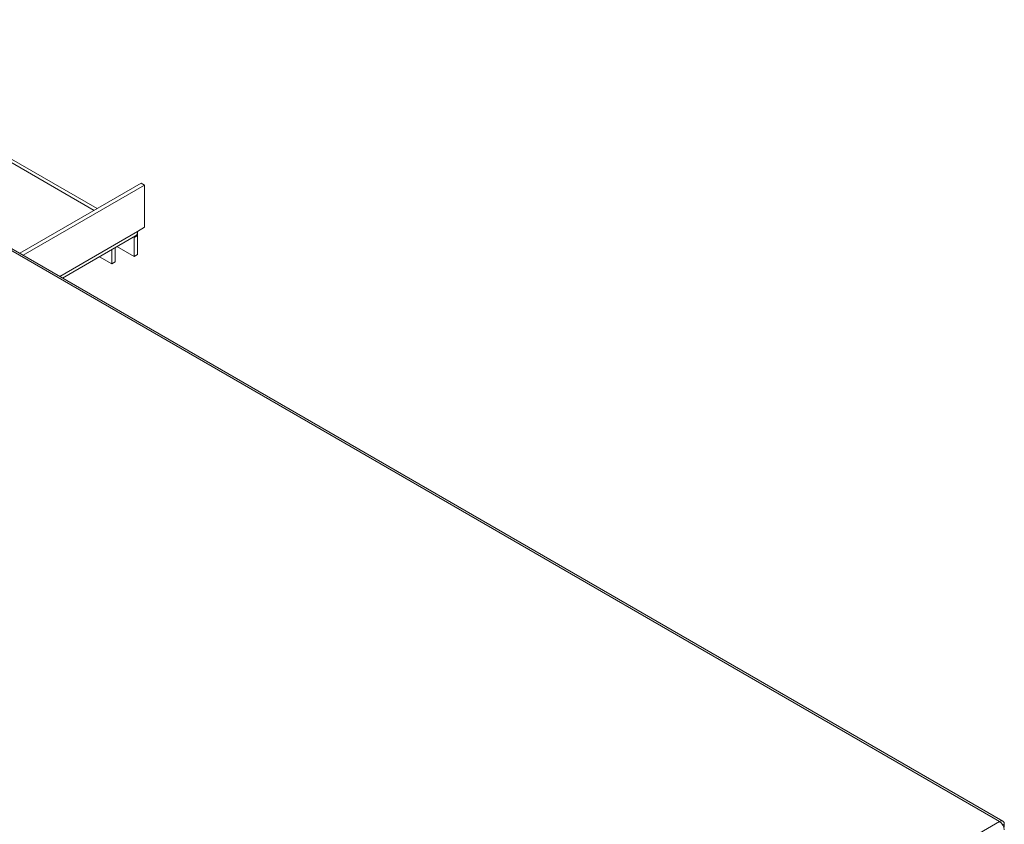
# Model space of a CAD drawing. Units: millimetres. Extents: x -146991 to -83764, y 43694 to 74023.
# Drawn here: x -143761 to -143169, y 72761 to 73245 of the extents above; entities that cross this region are included whole.
import ezdxf

# ---------------------------------------------------------------- set-up
doc = ezdxf.new("R2010")
doc.units = ezdxf.units.MM

msp = doc.modelspace()

# ---------------------------------------------------------------- linework, layer by layer
at = {"color": 7, "linetype": 'Continuous', "lineweight": 15}
for p, q in [((-143714.66, 73131.37), (-143911.48, 73244.99)), ((-143171.54, 72762.79), (-144000.27, 73241.2)), ((-143169.54, 72762.99), (-143998.27, 73241.4)), ((-143688.13, 73146.68), (-143761.17, 73104.52)), ((-143686.01, 73145.46), (-143759.04, 73103.3)), ((-143686.01, 73145.46), (-143688.13, 73146.68)), ((-143686.01, 73145.46), (-143686.01, 73120.15)), ((-143686.01, 73120.15), (-143690.25, 73117.7)), ((-143735.36, 73089.63), (-143691.5, 73114.95)), ((-143692.38, 73114.02), (-143692.41, 73114.42)), ((-143692.38, 73114.02), (-143690.25, 73115.25)), ((-143690.25, 73115.25), (-143690.25, 73103.81)), ((-143692.38, 73102.59), (-143702.64, 73108.52)), ((-143692.38, 73114.02), (-143692.38, 73102.59)), ((-143713.25, 73102.39), (-143705.81, 73098.1)), ((-143705.81, 73098.1), (-143705.81, 73106.69)), ((-143703.69, 73099.32), (-143703.69, 73107.91)), ((-143690.25, 73103.81), (-143692.38, 73102.59)), ((-143705.81, 73098.1), (-143703.69, 73099.32)), ((-144000.27, 72284.37), (-143171.54, 72762.79)), ((-143168.71, 72761.15), (-143168.71, 72759.52))]:
    msp.add_line(p, q, dxfattribs=at)
at = {"color": 8, "linetype": 'Continuous', "lineweight": 15}
for p, q in [((-143716.42, 73130.35), (-143913.24, 73243.97)), ((-143690.25, 73117.7), (-143737.12, 73090.64)), ((-143692.74, 73114.23), (-143692.38, 73114.02)), ((-143169.54, 72760.68), (-143168.71, 72761.15))]:
    msp.add_line(p, q, dxfattribs=at)
at = {"color": 7, "linetype": 'Continuous', "lineweight": 15, "flags": 128}
msp.add_lwpolyline([(-143690.25, 73115.25), (-143690.34, 73116.16), (-143690.41, 73116.47)], dxfattribs=at)
at = {"color": 7, "linetype": 'Continuous', "lineweight": 15}
for centre, radius, start, end in [((-143693.02, 73117.29), 2.79, 302.97715, 8.3339), ((-143170.44, 72761.43), 1.75, 350.78652, 129.20273), ((-143174.85, 72757.61), 6.15, 2.60604, 57.39347)]:
    msp.add_arc(centre, radius, start, end, dxfattribs=at)

doc.saveas('drawing.dxf')
